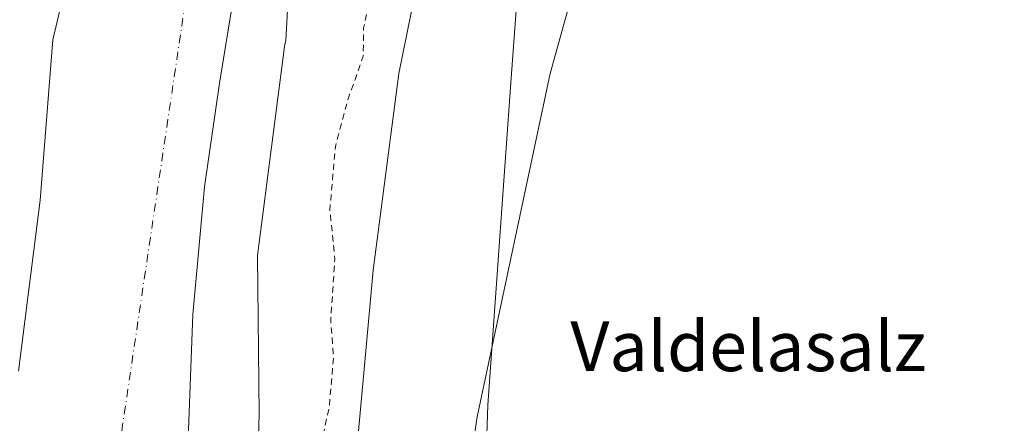
# Model space of a CAD drawing. Units: metres. Extents: x 594117 to 597572, y 4705936 to 4708296.
# Drawn here: x 595904 to 596062, y 4706906 to 4706971 of the extents above; entities that cross this region are included whole.
import ezdxf
from ezdxf.enums import TextEntityAlignment as Align

# ---------------------------------------------------------------- set-up
doc = ezdxf.new("R2010")
doc.units = ezdxf.units.M
doc.header["$MEASUREMENT"] = 0
doc.linetypes.add('DGN Style 2', pattern=[1.648017, 0.98881, -0.659207])
doc.linetypes.add('DGN Style 4', pattern=[2.638475, 1.318413, -0.659207, 0.001648, -0.659207])
for name, color, linetype, lineweight in [('Corriente natural Cxs', 4, 'Continuous', 13), ('Corriente natural eje', 4, 'DGN Style 4', 0), ('Cultivos herbáceos CxS', 92, 'Continuous', 0), ('Curva de nivel auxiliar', 30, 'DGN Style 2', 0), ('Curva de nivel normal', 30, 'Continuous', 0), ('Matorral CxS', 135, 'Continuous', 0), ('Municipio', 91, 'Continuous', 13), ('Municipio CxS', 4, 'Continuous', 0), ('Suelo desnudo CxS', 253, 'Continuous', 0), ('Texto cartográfico', 7, 'Continuous', 0)]:
    doc.layers.add(name, color=color, linetype=linetype, lineweight=lineweight)
doc.styles.add('Style-Arial', font='txt')

msp = doc.modelspace()

# ---------------------------------------------------------------- linework, layer by layer
at = {"layer": 'Corriente natural Cxs', "color": 4, "linetype": 'Continuous', "lineweight": 13}
for points in [[(595903.77, 4706914.64, 304.86), (595907.22, 4706942.12, 304.04), (595909.29, 4706967.83, 304.27), (595916.13, 4706996.91, 305.45), (595924.04, 4707036.87, 305.09), (595933.73, 4707068.68, 304.77), (595942.71, 4707096.43, 306.3), (595955.9, 4707119.11, 308.35), (595971.54, 4707144.48, 309.25), (595991.18, 4707166.35, 308.93), (596005.06, 4707181.12, 308.58), (596012.45, 4707187.85, 308.73), (596040.38, 4707211.61, 306.49), (596048.84, 4707218.63, 305.56), (596063.83, 4707229.99, 305.87), (596072.32, 4707235.31, 305.98), (596076.79, 4707237.59, 305.58), (596083.27, 4707240.21, 305.26), (596107.3, 4707247.1, 305.24), (596133.37, 4707256.66, 307.21), (596161.23, 4707264.43, 306.09), (596190.37, 4707273.98, 306.15), (596209.61, 4707279.4, 306.22), (596223.56, 4707282.08, 305.13)], [(595903.77, 4706914.64, 304.86), (595907.22, 4706942.12, 304.04), (595909.29, 4706967.83, 304.27), (595916.13, 4706996.91, 305.45), (595924.04, 4707036.87, 305.09), (595933.73, 4707068.68, 304.77), (595942.71, 4707096.43, 306.3), (595955.9, 4707119.11, 308.35), (595971.54, 4707144.48, 309.25), (595991.18, 4707166.35, 308.93), (596005.06, 4707181.12, 308.58), (596012.45, 4707187.85, 308.73), (596040.38, 4707211.61, 306.49), (596048.84, 4707218.63, 305.56), (596063.83, 4707229.99, 305.87), (596072.32, 4707235.31, 305.98), (596076.79, 4707237.59, 305.58), (596083.27, 4707240.21, 305.26), (596107.3, 4707247.1, 305.24), (596133.37, 4707256.66, 307.21), (596161.23, 4707264.43, 306.09), (596190.37, 4707273.98, 306.15), (596209.61, 4707279.4, 306.22), (596223.56, 4707282.08, 305.13)], [(595974.24, 4707074.66, 303.92), (595961.32, 4707041.22, 303.75), (595957.3, 4707029.79, 303.8), (595954.97, 4707018.99, 304.01), (595952.01, 4707010.1, 303.48), (595950.32, 4706999.1, 303.67), (595947.57, 4706984.07, 303.62), (595946.65, 4706967.8, 303.88), (595946.43, 4706966.75, 303.91), (595942.12, 4706933.2, 303.59), (595942.41, 4706907.76, 304.35), (595942.24, 4706902.57, 305.13)], [(595974.24, 4707074.66, 303.92), (595961.32, 4707041.22, 303.75), (595957.3, 4707029.79, 303.8), (595954.97, 4707018.99, 304.01), (595952.01, 4707010.1, 303.48), (595950.32, 4706999.1, 303.67), (595947.57, 4706984.07, 303.62), (595946.65, 4706967.8, 303.88), (595946.43, 4706966.75, 303.91), (595942.12, 4706933.2, 303.59), (595942.41, 4706907.76, 304.35), (595942.24, 4706902.57, 305.13)]]:
    msp.add_polyline3d(points, dxfattribs=at)
at = {"layer": 'Corriente natural eje', "color": 4, "linetype": 'DGN Style 4', "lineweight": 0}
msp.add_polyline3d([(595994.06, 4707133.6, 303.36), (595992.03, 4707131.65, 303.38), (595952.04, 4707064.28, 303.23), (595933.36, 4706993, 303.19), (595919.52, 4706899.57, 303.42), (595910.53, 4706849.74, 303.36), (595913.27, 4706781.04, 303.69), (595920.19, 4706708.38, 303.6), (595920.19, 4706640.56, 303.24), (595916.73, 4706604.57, 303.25), (595902.89, 4706559.59, 303.25), (595874.61, 4706499.86, 303.3), (595848.32, 4706434.12, 303.48), (595831.02, 4706375.29, 303.39), (595815.8, 4706335.15, 303.34), (595803.34, 4706314.39, 303.31), (595752.45, 4706285.66, 303.59), (595702.64, 4706259.37, 303.54), (595654.1, 4706227.81, 303.57)], dxfattribs=at)
at = {"layer": 'Cultivos herbáceos CxS', "color": 92, "linetype": 'Continuous', "lineweight": 0}
for points in [[(595934.6, 4706589.58, 306.01), (595946.13, 4706624.84, 307.8), (595963.75, 4706676.78, 309.18), (595946.44, 4706684.79, 305.26), (595946.91, 4706696.47, 305.24), (595949.67, 4706760.74, 307.75), (595954.58, 4706811.2, 308.56), (595973.61, 4706815.33, 309.74), (595976.57, 4706832.14, 309.72), (595976.93, 4706846.64, 309.7), (595979.1, 4706909.17, 309.83), (595982.73, 4706960.25, 310.18), (595985.86, 4707003.03, 310.18), (595978.6, 4707027.24, 310.01), (595992.79, 4707070.69, 309.74), (596011.63, 4707102.6, 309.74), (596027.71, 4707125.72, 308.58), (596056.55, 4707158.51, 307.38), (596082.97, 4707178.07, 306.11), (596112.13, 4707189.66, 307.55), (596128.54, 4707194.11, 308.47), (596178.51, 4707213.42, 305.36), (596190.14, 4707216, 305.63), (596262.23, 4707231.99, 306.86)], [(596262.23, 4707231.99, 306.86), (596190.14, 4707216, 305.63), (596178.51, 4707213.42, 305.36), (596128.54, 4707194.11, 308.47), (596112.13, 4707189.66, 307.55), (596082.97, 4707178.07, 306.11), (596056.55, 4707158.51, 307.38), (596027.71, 4707125.72, 308.58), (596011.63, 4707102.6, 309.74), (595992.79, 4707070.69, 309.74), (595978.6, 4707027.24, 310.01), (595985.86, 4707003.03, 310.18), (595982.73, 4706960.25, 310.18), (595979.1, 4706909.17, 309.83), (595976.93, 4706846.64, 309.7), (595976.57, 4706832.14, 309.72), (595973.61, 4706815.33, 309.74), (595954.58, 4706811.2, 308.56), (595949.67, 4706760.74, 307.75), (595946.91, 4706696.47, 305.24), (595946.44, 4706684.79, 305.26), (595963.75, 4706676.78, 309.18), (595946.13, 4706624.84, 307.8), (595934.6, 4706589.58, 306.01)]]:
    msp.add_polyline3d(points, dxfattribs=at)
at = {"layer": 'Curva de nivel auxiliar', "color": 30, "linetype": 'DGN Style 2', "lineweight": 0, "elevation": 307.5, "flags": 128}
msp.add_lwpolyline([(595553.95, 4708268.63), (595552.42, 4708264.75), (595549.23, 4708259.5), (595546.09, 4708251.47), (595537.05, 4708232.58), (595536.51, 4708230.05), (595536.51, 4708225.05), (595535.75, 4708217.95), (595534.46, 4708214.15), (595531.67, 4708208.97), (595530.25, 4708201.07), (595529.88, 4708197.26), (595527.85, 4708192.56), (595527.59, 4708187.25), (595527.74, 4708181.36), (595526.34, 4708172.74), (595525.65, 4708165.22), (595524.83, 4708162.79), (595522.47, 4708159.69), (595521.87, 4708157.96), (595522.58, 4708153.61), (595522.43, 4708149.97), (595522.93, 4708145.34), (595521.9, 4708137.97), (595522.35, 4708132.16), (595521.27, 4708126.22), (595522.15, 4708118.54), (595521.42, 4708112.6), (595521.27, 4708106.22), (595521.65, 4708104.25), (595524.21, 4708097.89), (595524.87, 4708095.32), (595524.85, 4708091.52), (595523.86, 4708084.18), (595524.38, 4708080.27), (595526.22, 4708073.01), (595525.98, 4708070.65), (595524.71, 4708067.3), (595525.29, 4708060.54), (595528.24, 4708050.61), (595529.35, 4708047.89), (595530.31, 4708043.23), (595530.86, 4708037.63), (595531.95, 4708031.3), (595539, 4708006.21), (595539.01, 4708006.17), (595539.27, 4708005.11), (595540.09, 4708003.3), (595542.13, 4707997.43), (595544.53, 4707992.81), (595545.71, 4707989.58), (595546.58, 4707982.45), (595548.74, 4707975.56), (595548.52, 4707969.39), (595548.76, 4707966.95), (595552.25, 4707957.38), (595553.67, 4707944.54), (595555.69, 4707940.47), (595558.19, 4707938.28), (595559.87, 4707937.6), (595561.41, 4707937.56), (595562.41, 4707938.38), (595562.74, 4707939.33), (595562.66, 4707941.83), (595562.02, 4707945.17), (595559.52, 4707953.23), (595558.86, 4707961.23), (595557.85, 4707966.1), (595557.34, 4707972.92), (595556.1, 4707978.62), (595555.83, 4707986.67), (595554.3, 4707992.9), (595553.95, 4707996.83), (595554.3, 4707999.94), (595555.08, 4708000.95), (595555.74, 4708001.11), (595556.93, 4707999.89), (595559.21, 4707995.59), (595559.58, 4707993.86), (595559.36, 4707989.76), (595559.96, 4707987.19), (595561.63, 4707974.72), (595561.72, 4707969.89), (595564.21, 4707956.28), (595564.79, 4707948.72), (595566.32, 4707943.66), (595566.51, 4707939.83), (595567.49, 4707938.81), (595569.1, 4707938), (595570.24, 4707938.34), (595570.79, 4707939.18), (595571.34, 4707942.33), (595571.94, 4707953.55), (595572.54, 4707955.65), (595573.18, 4707955.25), (595573.79, 4707954.01), (595574.79, 4707947.37), (595576.26, 4707942.02), (595576.35, 4707938.26), (595575.56, 4707933.94), (595574.43, 4707932.21), (595570.17, 4707927.9), (595569.29, 4707926.69), (595569.05, 4707925.64), (595570.5, 4707922.93), (595574.53, 4707918.46), (595576.12, 4707915.88), (595576.8, 4707913.44), (595577.09, 4707910.9), (595576.71, 4707905.21), (595578.4, 4707899.87), (595579.38, 4707893.89), (595580.85, 4707890.52), (595583.79, 4707887.02), (595585.85, 4707880.75), (595586.98, 4707878.42), (595586.88, 4707876.94), (595584.61, 4707872.3), (595584.3, 4707870.52), (595584.45, 4707868.87), (595585.42, 4707867.58), (595589.37, 4707865.35), (595593.5, 4707862.28), (595594.43, 4707860.71), (595597.59, 4707852.98), (595597.84, 4707847.92), (595598.49, 4707843.72), (595597.94, 4707836.39), (595598.04, 4707833.8), (595598.66, 4707832.04), (595599.67, 4707830.49), (595603.13, 4707827.9), (595604.82, 4707826.05), (595606.01, 4707823.72), (595607.34, 4707819.92), (595607.92, 4707817.35), (595608.45, 4707811.4), (595610.87, 4707804.19), (595610.54, 4707795.45), (595610.75, 4707792.87), (595611.41, 4707790.48), (595613.7, 4707786.17), (595614.74, 4707783.18), (595616.13, 4707775.41), (595616.44, 4707770.22), (595617.69, 4707763.38), (595616.76, 4707757.65), (595616.95, 4707753.87), (595617.79, 4707751.94), (595620.26, 4707748.89), (595620.87, 4707746.83), (595620.1, 4707740.66), (595620.89, 4707731.1), (595622.03, 4707725.95), (595622.25, 4707713.83), (595621.72, 4707709.97), (595621.6, 4707706.09), (595622.99, 4707698.18), (595623.13, 4707691.75), (595625.51, 4707683.53), (595629.27, 4707674.28), (595630.68, 4707666.52), (595633.57, 4707658.91), (595636.12, 4707653.48), (595637.2, 4707647.96), (595639.71, 4707641.52), (595643.16, 4707634.82), (595647.34, 4707629.81), (595649.75, 4707622.59), (595652.1, 4707617.69), (595657.5, 4707609.75), (595659.2, 4707605.09), (595661.3, 4707601.76), (595663.3, 4707599.55), (595666.61, 4707597.59), (595668.08, 4707596.33), (595669.12, 4707594.79), (595671.22, 4707590.3), (595675.51, 4707585.78), (595685.44, 4707577.56), (595695.35, 4707567.42), (595697.27, 4707566.27), (595703.54, 4707564.42), (595705.8, 4707563.28), (595710.06, 4707560.07), (595715.36, 4707554.93), (595719.23, 4707552.22), (595722.79, 4707550.52), (595729.79, 4707549.42), (595734.43, 4707547.15), (595740.76, 4707545.38), (595745.19, 4707543.6), (595749.78, 4707543.08), (595766.23, 4707539.95), (595772.12, 4707539.74), (595775.98, 4707538.47), (595779.78, 4707538.64), (595784.15, 4707538.23), (595794.23, 4707538.05), (595802.76, 4707536.38), (595807.68, 4707535.99), (595812.18, 4707536.49), (595818.22, 4707537.96), (595820.78, 4707537.69), (595824.57, 4707536.4), (595830.24, 4707537.07), (595838, 4707537.45), (595841.94, 4707537.05), (595848.94, 4707539.59), (595851, 4707541.23), (595852.58, 4707543.87), (595857.48, 4707545.85), (595859.08, 4707546.94), (595860.36, 4707548.45), (595862.71, 4707553.05), (595864.13, 4707554.28), (595869.63, 4707557.78), (595872.45, 4707562.25), (595875.25, 4707564.92), (595878.06, 4707566.68), (595886.46, 4707570.92), (595894.59, 4707577.81), (595902.28, 4707582.03), (595905.72, 4707584.32), (595907.83, 4707586.06), (595911.47, 4707590.11), (595914.47, 4707592.74), (595925.18, 4707599.79), (595928.88, 4707604.67), (595931.56, 4707607.37), (595939.28, 4707611.9), (595945.45, 4707615.96), (595964.24, 4707630.34), (595969.67, 4707635.44), (595973.65, 4707638.04), (595979.75, 4707643.74), (595981.28, 4707645.73), (595981.74, 4707647.62), (595980.64, 4707650.98), (595980.82, 4707651.84), (595982.03, 4707652.24), (595988.18, 4707652.6), (595997.49, 4707658.51), (596004.44, 4707663.66), (596006.13, 4707666.71), (596007.68, 4707668.65), (596013.27, 4707673.38), (596015.89, 4707676.03), (596020.68, 4707679.46), (596021.85, 4707680.8), (596022.89, 4707684.23), (596025.5, 4707689.22), (596032.85, 4707698.96), (596033.19, 4707699.95), (596033.09, 4707702.91), (596034.23, 4707705.92), (596036.95, 4707710.77), (596040.33, 4707715.32), (596042.43, 4707720.52), (596046.01, 4707727.51), (596047.92, 4707732.47), (596051.94, 4707739.36), (596055.29, 4707744.22), (596055.81, 4707745.92), (596055.78, 4707748.35), (596056.1, 4707749.97), (596060.14, 4707756), (596063.53, 4707763.54), (596066.29, 4707773.2), (596066.52, 4707775.58), (596065.75, 4707779.58), (596066.03, 4707782.57), (596070.05, 4707797.04), (596071.42, 4707800.2), (596073.1, 4707806.34), (596073.8, 4707810.49), (596076.18, 4707816.29), (596076.32, 4707818.18), (596075.92, 4707822.19), (596076.24, 4707824.62), (596080.88, 4707837.28), (596083.34, 4707842.47), (596083.8, 4707844.17), (596083.66, 4707848.92), (596084.87, 4707854.37), (596085.45, 4707860.66), (596086.79, 4707865.78), (596087, 4707868.88), (596086.39, 4707878.15), (596086.31, 4707888.58), (596084.81, 4707894.54), (596084.47, 4707897.09), (596084.2, 4707910.76), (596084.91, 4707913.24), (596088.62, 4707922.02), (596091.51, 4707930.17), (596091.87, 4707934.15), (596093.52, 4707943.6), (596096.77, 4707950.13), (596099.33, 4707954.29), (596098.55, 4707957.16), (596096.58, 4707960.6), (596096.54, 4707961.93), (596096.9, 4707963.06), (596100.27, 4707970.32), (596104.68, 4707974.63), (596107.33, 4707977.71), (596109.36, 4707979.34), (596111.53, 4707980.69), (596115.25, 4707983.55), (596116.85, 4707986.54), (596116.87, 4707986.59), (596121.59, 4707993.85), (596127.52, 4708003.88), (596131.89, 4708010.56), (596135.16, 4708013.25), (596143.2, 4708021.47), (596143.21, 4708021.49), (596143.87, 4708022.12), (596144.46, 4708023.27), (596146.22, 4708025.03), (596149.82, 4708027.43), (596151.59, 4708029.03), (596155.4, 4708034.84), (596156.65, 4708036.19), (596163.97, 4708041.16), (596168.05, 4708044.76), (596168.09, 4708044.79), (596168.14, 4708044.83), (596172.25, 4708047.68), (596172.37, 4708047.76), (596179.99, 4708051.56), (596180.05, 4708051.58), (596180.1, 4708051.6), (596180.89, 4708051.89), (596181.85, 4708052.43), (596184.64, 4708053.53), (596187.57, 4708054.34), (596196.51, 4708057.62), (596198.74, 4708057.98), (596204.11, 4708059.6), (596206.25, 4708060.76), (596206.86, 4708061.14), (596211.14, 4708062.17), (596212.04, 4708063.95), (596214.18, 4708065.47), (596220.56, 4708066.11), (596224.7, 4708067.6), (596232.47, 4708068.23), (596237.3, 4708068.98), (596242.57, 4708067.92), (596249.76, 4708068.29), (596251.9, 4708068.04), (596259.33, 4708065.61), (596268.78, 4708061.11), (596280.15, 4708060.03), (596285.92, 4708058.36), (596288.95, 4708056.33), (596292.49, 4708055.29), (596295, 4708053.59), (596298.43, 4708049.76), (596299.78, 4708048.73), (596301.71, 4708048.16), (596304.71, 4708048.84), (596305.84, 4708048.6), (596308.26, 4708044.36), (596312.15, 4708038.98), (596314.08, 4708033.75), (596315.34, 4708031.68), (596321.32, 4708024.91), (596328.99, 4708020.15), (596333.66, 4708010.27), (596340.01, 4708002.63), (596344.72, 4707999.2), (596346.35, 4707998.43), (596347.15, 4707998.6), (596347.32, 4707999.19), (596345.99, 4708002.32), (596346.04, 4708003.42), (596346.78, 4708003.16), (596349.76, 4708000.66), (596357.18, 4707990.64), (596357.36, 4707989.65), (596357.04, 4707988.34), (596361.68, 4707986.49), (596366.29, 4707982.88), (596369.05, 4707979.66), (596370.5, 4707975.05), (596371.05, 4707974.21), (596378.94, 4707966.72), (596383.82, 4707963.77), (596389.02, 4707959.87), (596389.62, 4707959.1), (596390.21, 4707957.27), (596390.3, 4707954.14), (596393.23, 4707954.9), (596395.2, 4707951.72), (596396.09, 4707949.71), (596395.65, 4707948.65), (596394.61, 4707948.9), (596391.24, 4707951.04), (596389.32, 4707951.51), (596387.44, 4707951.51), (596385.82, 4707951.05), (596384.52, 4707950.17), (596383.8, 4707948.73), (596383.74, 4707946.95), (596385.02, 4707942.49), (596387.55, 4707937.77), (596388.66, 4707931.43), (596389.69, 4707929.79), (596392.51, 4707926.7), (596393.94, 4707923.59), (596396.65, 4707919.77), (596398.05, 4707916.84), (596399.28, 4707906.53), (596399.49, 4707895.5), (596400.11, 4707892.98), (596401.85, 4707890.29), (596405.1, 4707886.43), (596406.43, 4707885.46), (596409.71, 4707884.12), (596410.95, 4707882.91), (596411.45, 4707881.94), (596411.31, 4707880.85), (596410.18, 4707880), (596409.35, 4707880.01), (596406.52, 4707881.07), (596405.33, 4707880.82), (596404.35, 4707879.43), (596404.4, 4707877.47), (596407.9, 4707867.01), (596408.41, 4707866.49), (596410.17, 4707865.84), (596415.13, 4707860.37), (596416.25, 4707858.33), (596417.09, 4707854.63), (596417.82, 4707853.08), (596420.84, 4707850.48), (596424.6, 4707845.7), (596427.97, 4707842.13), (596430.12, 4707838.9), (596431.01, 4707836.52), (596431.21, 4707826.24), (596431.5, 4707821.5), (596432.16, 4707817.17), (596431.62, 4707813.52), (596430.76, 4707812.5), (596429.68, 4707812.28), (596425.78, 4707815.61), (596423.88, 4707816.37), (596423.12, 4707816.3), (596422.42, 4707815.8), (596422.1, 4707814.49), (596422.94, 4707811.76), (596425.85, 4707807.5), (596426.56, 4707807.39), (596428.83, 4707808.49), (596430.79, 4707808.78), (596432.13, 4707808.07), (596433.52, 4707806.29), (596433.91, 4707805.07), (596433.82, 4707804.23), (596432.7, 4707802.73), (596430.92, 4707802.16), (596427.68, 4707803.34), (596425.57, 4707803.16), (596424.08, 4707802.4), (596423.28, 4707801.56), (596422.78, 4707800.58), (596422.74, 4707799.51), (596424.76, 4707793.65), (596428.07, 4707788.69), (596429.7, 4707787.75), (596432.93, 4707787.7), (596435.07, 4707787.04), (596436.52, 4707785.45), (596437.26, 4707783.14), (596437.12, 4707782.48), (596436.49, 4707782.37), (596433.35, 4707783.88), (596430.05, 4707784.43), (596428.35, 4707783.73), (596427.61, 4707782.24), (596427.53, 4707777.55), (596428.54, 4707772.71), (596431.38, 4707765.8), (596431.73, 4707763.82), (596431.71, 4707761.57), (596430.14, 4707753.83), (596430.9, 4707748.14), (596434.14, 4707742.46), (596434.84, 4707740.69), (596435.33, 4707738.24), (596435.59, 4707733.28), (596436.09, 4707731.54), (596439.85, 4707726.19), (596440.73, 4707724.45), (596442.24, 4707717.76), (596442.59, 4707714.96), (596444.14, 4707712.17), (596445.54, 4707703.95), (596446.41, 4707702.34), (596450.01, 4707697.72), (596451.55, 4707693.21), (596454.27, 4707688.29), (596456.08, 4707683.04), (596459.58, 4707664.57), (596460.42, 4707662.19), (596462.54, 4707658.83), (596463.2, 4707657.19), (596464.36, 4707646.14), (596469.45, 4707637.28), (596473.22, 4707633.32), (596474.78, 4707631.02), (596479.46, 4707622.48), (596481.96, 4707616.44), (596483, 4707612.62), (596486.12, 4707595.94), (596488.52, 4707590.32), (596492.63, 4707583.22), (596494.62, 4707577.45), (596496.09, 4707570.72), (596499.03, 4707562.81), (596500.53, 4707554.13), (596504.14, 4707541.18), (596504.68, 4707534.93), (596505.99, 4707530.54), (596507.67, 4707527.22), (596508.37, 4707522.81), (596509.2, 4707519.87), (596511.96, 4707515.25), (596513.91, 4707509.58), (596516.3, 4707504.43), (596518.21, 4707492.86), (596519.9, 4707489.76), (596522.02, 4707484.25), (596525.09, 4707472.18), (596525.62, 4707467.52), (596527.64, 4707462.88), (596528.89, 4707457.62), (596530.43, 4707453.27), (596530.76, 4707449.54), (596529.81, 4707446.67), (596530.07, 4707443.86), (596531.02, 4707442.34), (596533.57, 4707439.71), (596534.32, 4707438.15), (596534.72, 4707436.4), (596534.65, 4707432.12), (596534.96, 4707426.33), (596535.66, 4707422), (596535.7, 4707416.3), (596536.91, 4707410.07), (596535.75, 4707396.29), (596536.15, 4707388.85), (596535.28, 4707382.56), (596536.97, 4707377.2), (596537.76, 4707371.27), (596538.94, 4707367.67), (596539.27, 4707365.29), (596538.57, 4707360.03), (596538.55, 4707356.71), (596539.52, 4707353.27), (596539.68, 4707351.56), (596538.01, 4707340.73), (596535.82, 4707334.58), (596535.06, 4707330.79), (596531.4, 4707323.92), (596530.74, 4707321.49), (596531.31, 4707314.78), (596534.74, 4707306.33), (596536.3, 4707300.06), (596536.34, 4707296.28), (596534.8, 4707290.49), (596532.49, 4707285.63), (596531.53, 4707281.47), (596529.93, 4707278.2), (596526.04, 4707273.56), (596522.18, 4707269.7), (596519.19, 4707264.98), (596514.54, 4707260.28), (596509.68, 4707256.24), (596503.42, 4707253.68), (596499.53, 4707253.81), (596497.58, 4707253.36), (596494.59, 4707251.1), (596489.29, 4707245.59), (596487.15, 4707244.22), (596485.41, 4707243.57), (596483.58, 4707243.43), (596479.32, 4707243.8), (596472.67, 4707242.4), (596466.64, 4707241.92), (596461.87, 4707239.35), (596459.38, 4707238.43), (596454.59, 4707238.03), (596449.91, 4707236.43), (596443.56, 4707235.95), (596438.6, 4707234.2), (596434, 4707233.65), (596428.08, 4707233.58), (596420.13, 4707231.45), (596413.59, 4707227.67), (596409.77, 4707226.38), (596406.57, 4707226.13), (596401.43, 4707227.01), (596396.73, 4707225.39), (596393.44, 4707224.66), (596391.58, 4707224.73), (596388.24, 4707225.54), (596383.01, 4707225.44), (596377.93, 4707227.27), (596373.88, 4707227.3), (596369.66, 4707228.09), (596364.05, 4707227.93), (596359.45, 4707229.01), (596353.45, 4707229.49), (596342.82, 4707232.18), (596339.61, 4707232.02), (596332.26, 4707232.59), (596323.44, 4707233.82), (596315.97, 4707232.94), (596308.65, 4707232.48), (596306.67, 4707233.37), (596303.04, 4707237.21), (596300.81, 4707237.84), (596289.77, 4707236.14), (596287.08, 4707236.55), (596282.23, 4707238.03), (596279.48, 4707237.94), (596276.46, 4707236.8), (596272.08, 4707233.84), (596267.59, 4707231.37), (596260.02, 4707228.79), (596258.19, 4707229.35), (596255.61, 4707232.69), (596252.73, 4707233.67), (596250.14, 4707233.89), (596238.09, 4707233.02), (596236.41, 4707232.35), (596234.46, 4707230.98), (596231.83, 4707226.88), (596230.05, 4707225.45), (596227.83, 4707224.59), (596222.93, 4707223.43), (596216.65, 4707220.58), (596212.23, 4707219.49), (596208.74, 4707217.64), (596205.19, 4707216.24), (596201.37, 4707215.39), (596194.13, 4707214.56), (596184.07, 4707214.8), (596181.49, 4707214.45), (596171.29, 4707209.71), (596152.39, 4707205.16), (596144.55, 4707201.8), (596138.42, 4707200.3), (596132.76, 4707199.75), (596127.71, 4707197.06), (596118.39, 4707193.72), (596110.58, 4707191.69), (596101.88, 4707187.67), (596100.21, 4707187.28), (596097.86, 4707187.3), (596096.49, 4707186.83), (596092.13, 4707184.3), (596088.1, 4707181.25), (596077.59, 4707174.29), (596070.8, 4707170.96), (596065.51, 4707167.05), (596055.15, 4707158.17), (596048.04, 4707149.53), (596039.04, 4707141.99), (596030.58, 4707133.29), (596027.41, 4707128.97), (596023.41, 4707124.71), (596019.1, 4707118.59), (596012.74, 4707111.03), (596009.26, 4707106.37), (596000.37, 4707096.6), (595998.33, 4707093.87), (595995.99, 4707088.88), (595989.26, 4707076.68), (595984.31, 4707066.09), (595981.66, 4707062.19), (595977.94, 4707057.65), (595977.06, 4707055.93), (595975.83, 4707052.18), (595974.59, 4707046.34), (595970.99, 4707037.51), (595969.99, 4707031.91), (595964.93, 4707017.51), (595963.44, 4707009.42), (595962.05, 4707003.86), (595962.06, 4706998.3), (595962.86, 4706994.78), (595962.94, 4706992.5), (595960.34, 4706975.39), (595959.15, 4706969.78), (595959.08, 4706965.24), (595956.55, 4706957.99), (595954.61, 4706950.68), (595953.73, 4706940.51), (595954.53, 4706932.64), (595953.87, 4706922.75), (595954.31, 4706916.9), (595953.62, 4706908.71), (595952.56, 4706904.05), (595952.43, 4706902.11), (595952.75, 4706897.52), (595953.84, 4706890.72), (595952.98, 4706880.36), (595952.77, 4706872.1), (595951.13, 4706864.32), (595951.36, 4706859.96), (595950.91, 4706855.33), (595951.29, 4706848.81), (595950.73, 4706842.66), (595951.1, 4706838.04), (595952.2, 4706832.51), (595951.74, 4706826.74), (595952.65, 4706810.43), (595952.21, 4706807.26), (595949.26, 4706795.95), (595949.95, 4706786.3), (595948.05, 4706778.04), (595949.08, 4706769.58), (595950.03, 4706766.16), (595949.09, 4706760.12), (595949, 4706757.37), (595949.44, 4706754.87), (595950.65, 4706751), (595950.9, 4706748.58), (595949.83, 4706742.98), (595949.76, 4706740.38), (595950.43, 4706737.35), (595952.64, 4706732.23), (595954.02, 4706726.22), (595954.56, 4706721.03), (595954.22, 4706718.32), (595952.59, 4706714.33), (595952.28, 4706712.48), (595952.38, 4706706.65), (595952.81, 4706702.77), (595952.37, 4706697.99), (595952.86, 4706687.78), (595952.23, 4706677.93), (595952.52, 4706672.62), (595951.8, 4706666.95), (595952.06, 4706661.19), (595951.73, 4706656.61), (595951.89, 4706652.03), (595950.25, 4706645.82), (595950, 4706635.85), (595948.29, 4706631.23), (595946.86, 4706626.11), (595944.22, 4706619.9), (595943.8, 4706614.02), (595943.08, 4706610.83), (595940.6, 4706606.46), (595939.43, 4706602.23), (595936.41, 4706595.93), (595935.22, 4706590.9), (595934.39, 4706585.44), (595933.38, 4706572.36), (595930.56, 4706564.64), (595929.77, 4706560.05), (595928.8, 4706556.87), (595926.44, 4706551.35), (595922.35, 4706545.98), (595920.19, 4706541.94), (595917.48, 4706531.99), (595915.03, 4706526.11), (595913.14, 4706520.28), (595910.39, 4706515.65), (595908.38, 4706508.46), (595902.4, 4706495.29), (595901.13, 4706488.56), (595900.14, 4706486.54), (595896.75, 4706481.66), (595894.47, 4706477.05), (595892, 4706466.18), (595890.11, 4706461.14), (595887.08, 4706455.79), (595882.81, 4706450.96), (595881.94, 4706449.5), (595881.85, 4706447.26), (595883.17, 4706443.22), (595882.97, 4706441.4), (595877.02, 4706425.33), (595873.64, 4706419.45), (595872.2, 4706415.97), (595870.19, 4706408.71), (595868.1, 4706402.56), (595867.75, 4706397.45), (595867.16, 4706395.05), (595863.41, 4706387.37), (595859.84, 4706377.78), (595854.21, 4706366), (595852.83, 4706359.24), (595851.61, 4706355.47), (595844.1, 4706341.14), (595842.08, 4706334.81), (595840.96, 4706332.36), (595832.3, 4706318.38), (595828.31, 4706313.06), (595824.67, 4706306.43), (595822.39, 4706303.34), (595815.91, 4706296.65), (595811.05, 4706293.09), (595805.42, 4706289.75), (595800.59, 4706284.56), (595796.02, 4706282.27), (595788.96, 4706280.11), (595784.85, 4706277.35), (595781.49, 4706275.53), (595754.73, 4706263.85), (595747.34, 4706257.97), (595744.51, 4706254.14), (595743.21, 4706252.98), (595736.93, 4706249.62), (595726.51, 4706242.55), (595716.75, 4706238.65), (595713.19, 4706235.85), (595708.79, 4706233.25), (595705.99, 4706230.69), (595702.52, 4706228.5), (595697.23, 4706222.97), (595693.89, 4706220.69), (595690.3, 4706219.04), (595684.07, 4706217.68), (595682.27, 4706216.83), (595679.07, 4706214.29), (595676.05, 4706210.06), (595674.63, 4706208.7), (595664.08, 4706202.3), (595659.72, 4706197.25), (595655.39, 4706194.22), (595653.56, 4706192.33), (595649.92, 4706185.37), (595645.77, 4706180.19), (595640.84, 4706172.39), (595636.89, 4706167.03), (595634.74, 4706162), (595630.92, 4706156.33), (595615.81, 4706133.38), (595611.24, 4706123.83), (595609.17, 4706116.34), (595606.83, 4706101.23), (595606.26, 4706098.12), (595606.22, 4706097.88), (595605.21, 4706095.65), (595601.18, 4706090.86), (595600.66, 4706089.32), (595600.93, 4706081.41), (595600.25, 4706077.77), (595600.15, 4706074.47), (595598.86, 4706069.68), (595598, 4706061.44), (595597.79, 4706054.09), (595596.74, 4706046.74), (595594.87, 4706039.57), (595594.41, 4706033.89), (595593.3, 4706028.83), (595593.35, 4706026.92), (595594.42, 4706020.56), (595593.92, 4706018.75), (595591.09, 4706014.7), (595590.34, 4706012.51), (595590.46, 4706008), (595592.22, 4706003.42), (595592.53, 4706000.93), (595592.02, 4705998.64), (595590.04, 4705995.03), (595588.54, 4705987.35), (595589.39, 4705982.89), (595588.16, 4705978.57), (595588.68, 4705967.19), (595588.38, 4705964.62), (595586.76, 4705958.65), (595586.53, 4705956.76), (595586.96, 4705955.43)], dxfattribs=at)
at = {"layer": 'Curva de nivel normal', "color": 30, "linetype": 'Continuous', "lineweight": 0, "elevation": 310, "flags": 128}
for points in [[(596220.75, 4707211.06), (596165.44, 4707196.59), (596127.12, 4707184.82), (596105.42, 4707176.91), (596091.64, 4707170.68), (596070.98, 4707158.16), (596053.31, 4707143.58), (596041.03, 4707131.27), (596031.34, 4707120.06), (596014.46, 4707096.77), (596003.43, 4707078.43), (595995.24, 4707062.74), (595982.49, 4707032.94), (595972.82, 4707001.97), (595964.8, 4706962.42), (595960.69, 4706930.84), (595957.3, 4706893.81)], [(595969.86, 4706857.55), (595977.39, 4706907.33), (595989.09, 4706962.44), (596001.4, 4707006.76), (596012.32, 4707039.82), (596019.48, 4707057.41), (596026.76, 4707072.19)]]:
    msp.add_lwpolyline(points, dxfattribs=at)
at = {"layer": 'Matorral CxS', "color": 135, "linetype": 'Continuous', "lineweight": 0}
for points in [[(596223.56, 4707282.08, 305.13), (596209.61, 4707279.4, 306.22), (596190.37, 4707273.98, 306.15), (596161.23, 4707264.43, 306.09), (596133.37, 4707256.66, 307.21), (596107.3, 4707247.1, 305.24), (596083.27, 4707240.21, 305.26), (596076.79, 4707237.59, 305.58), (596072.32, 4707235.31, 305.98), (596063.83, 4707229.99, 305.87), (596048.84, 4707218.63, 305.56), (596040.38, 4707211.61, 306.49), (596012.45, 4707187.85, 308.73), (596005.06, 4707181.12, 308.58), (595991.18, 4707166.35, 308.93), (595971.54, 4707144.48, 309.25), (595955.9, 4707119.11, 308.35), (595942.71, 4707096.43, 306.3), (595933.73, 4707068.68, 304.77), (595924.04, 4707036.87, 305.09), (595916.13, 4706996.91, 305.45), (595909.29, 4706967.83, 304.27), (595907.22, 4706942.12, 304.04), (595903.77, 4706914.64, 304.86)], [(596223.56, 4707282.08, 305.13), (596209.61, 4707279.4, 306.22), (596190.37, 4707273.98, 306.15), (596161.23, 4707264.43, 306.09), (596133.37, 4707256.66, 307.21), (596107.3, 4707247.1, 305.24), (596083.27, 4707240.21, 305.26), (596076.79, 4707237.59, 305.58), (596072.32, 4707235.31, 305.98), (596063.83, 4707229.99, 305.87), (596048.84, 4707218.63, 305.56), (596040.38, 4707211.61, 306.49), (596012.45, 4707187.85, 308.73), (596005.06, 4707181.12, 308.58), (595991.18, 4707166.35, 308.93), (595971.54, 4707144.48, 309.25), (595955.9, 4707119.11, 308.35), (595942.71, 4707096.43, 306.3), (595933.73, 4707068.68, 304.77), (595924.04, 4707036.87, 305.09), (595916.13, 4706996.91, 305.45), (595909.29, 4706967.83, 304.27), (595907.22, 4706942.12, 304.04), (595903.77, 4706914.64, 304.86)], [(596262.23, 4707231.99, 306.86), (596190.14, 4707216, 305.63), (596178.51, 4707213.42, 305.36), (596128.54, 4707194.11, 308.47), (596112.13, 4707189.66, 307.55), (596082.97, 4707178.07, 306.11), (596056.55, 4707158.51, 307.38), (596027.71, 4707125.72, 308.58), (596011.63, 4707102.6, 309.74), (595992.79, 4707070.69, 309.74), (595978.6, 4707027.24, 310.01), (595985.86, 4707003.03, 310.18), (595982.73, 4706960.25, 310.18), (595979.1, 4706909.17, 309.83), (595976.93, 4706846.64, 309.7), (595976.57, 4706832.14, 309.72), (595973.61, 4706815.33, 309.74), (595954.58, 4706811.2, 308.56), (595949.67, 4706760.74, 307.75), (595946.91, 4706696.47, 305.24), (595946.44, 4706684.79, 305.26), (595963.75, 4706676.78, 309.18), (595946.13, 4706624.84, 307.8), (595934.6, 4706589.58, 306.01)], [(596262.23, 4707231.99, 306.86), (596190.14, 4707216, 305.63), (596178.51, 4707213.42, 305.36), (596128.54, 4707194.11, 308.47), (596112.13, 4707189.66, 307.55), (596082.97, 4707178.07, 306.11), (596056.55, 4707158.51, 307.38), (596027.71, 4707125.72, 308.58), (596011.63, 4707102.6, 309.74), (595992.79, 4707070.69, 309.74), (595978.6, 4707027.24, 310.01), (595985.86, 4707003.03, 310.18), (595982.73, 4706960.25, 310.18), (595979.1, 4706909.17, 309.83), (595976.93, 4706846.64, 309.7), (595976.57, 4706832.14, 309.72), (595973.61, 4706815.33, 309.74), (595954.58, 4706811.2, 308.56), (595949.67, 4706760.74, 307.75), (595946.91, 4706696.47, 305.24), (595946.44, 4706684.79, 305.26), (595963.75, 4706676.78, 309.18), (595946.13, 4706624.84, 307.8), (595934.6, 4706589.58, 306.01)], [(595942.24, 4706902.57, 305.13), (595942.41, 4706907.76, 304.35), (595942.12, 4706933.2, 303.59), (595946.43, 4706966.75, 303.91), (595946.65, 4706967.8, 303.88), (595947.57, 4706984.07, 303.62), (595950.32, 4706999.1, 303.67), (595952.01, 4707010.1, 303.48), (595954.97, 4707018.99, 304.01), (595957.3, 4707029.79, 303.8), (595961.32, 4707041.22, 303.75), (595974.24, 4707074.66, 303.92)], [(595974.24, 4707074.66, 303.92), (595961.32, 4707041.22, 303.75), (595957.3, 4707029.79, 303.8), (595954.97, 4707018.99, 304.01), (595952.01, 4707010.1, 303.48), (595950.32, 4706999.1, 303.67), (595947.57, 4706984.07, 303.62), (595946.65, 4706967.8, 303.88), (595946.43, 4706966.75, 303.91), (595942.12, 4706933.2, 303.59), (595942.41, 4706907.76, 304.35), (595942.24, 4706902.57, 305.13)]]:
    msp.add_polyline3d(points, dxfattribs=at)
at = {"layer": 'Municipio', "color": 91, "linetype": 'Continuous', "lineweight": 13, "flags": 128}
msp.add_lwpolyline([(595966.17, 4707080.23), (595960.66, 4707067.46), (595955.42, 4707054.18), (595950.68, 4707040.53), (595947.34, 4707027.66), (595944.01, 4707013.51), (595940.48, 4706992.49), (595938.81, 4706977.98), (595936.02, 4706960.91), (595933.6, 4706944.23), (595931.72, 4706923.73), (595930.98, 4706903.76)], dxfattribs=at)
msp.add_lwpolyline([(595966.17, 4707080.23), (595960.66, 4707067.46), (595955.42, 4707054.18), (595950.68, 4707040.53), (595947.34, 4707027.66), (595944.01, 4707013.51), (595940.48, 4706992.49), (595938.81, 4706977.98), (595936.02, 4706960.91), (595933.6, 4706944.23), (595931.72, 4706923.73), (595930.98, 4706903.76)], dxfattribs=at)
at = {"layer": 'Municipio CxS', "color": 4, "linetype": 'Continuous', "lineweight": 0, "flags": 128}
for points in [[(595966.17, 4707080.23), (595960.66, 4707067.46), (595955.42, 4707054.18), (595950.68, 4707040.53), (595947.34, 4707027.66), (595944.01, 4707013.51), (595940.48, 4706992.49), (595938.81, 4706977.98), (595936.02, 4706960.91), (595933.6, 4706944.23), (595931.72, 4706923.73), (595930.98, 4706903.76)], [(595930.98, 4706903.76), (595931.72, 4706923.73), (595933.6, 4706944.23), (595936.02, 4706960.91), (595938.81, 4706977.98), (595940.48, 4706992.49), (595944.01, 4707013.51), (595947.34, 4707027.66), (595950.68, 4707040.53), (595955.42, 4707054.18), (595960.66, 4707067.46), (595966.17, 4707080.23)]]:
    msp.add_lwpolyline(points, dxfattribs=at)
at = {"layer": 'Suelo desnudo CxS', "color": 253, "linetype": 'Continuous', "lineweight": 0}
for points in [[(595903.77, 4706914.64, 304.86), (595907.22, 4706942.12, 304.04), (595909.29, 4706967.83, 304.27), (595916.13, 4706996.91, 305.45), (595924.04, 4707036.87, 305.09), (595933.73, 4707068.68, 304.77), (595942.71, 4707096.43, 306.3), (595955.9, 4707119.11, 308.35), (595971.54, 4707144.48, 309.25), (595991.18, 4707166.35, 308.93), (596005.06, 4707181.12, 308.58), (596012.45, 4707187.85, 308.73), (596040.38, 4707211.61, 306.49), (596048.84, 4707218.63, 305.56), (596063.83, 4707229.99, 305.87), (596072.32, 4707235.31, 305.98), (596076.79, 4707237.59, 305.58), (596083.27, 4707240.21, 305.26), (596107.3, 4707247.1, 305.24), (596133.37, 4707256.66, 307.21), (596161.23, 4707264.43, 306.09), (596190.37, 4707273.98, 306.15), (596209.61, 4707279.4, 306.22), (596223.56, 4707282.08, 305.13)], [(596223.56, 4707282.08, 305.13), (596209.61, 4707279.4, 306.22), (596190.37, 4707273.98, 306.15), (596161.23, 4707264.43, 306.09), (596133.37, 4707256.66, 307.21), (596107.3, 4707247.1, 305.24), (596083.27, 4707240.21, 305.26), (596076.79, 4707237.59, 305.58), (596072.32, 4707235.31, 305.98), (596063.83, 4707229.99, 305.87), (596048.84, 4707218.63, 305.56), (596040.38, 4707211.61, 306.49), (596012.45, 4707187.85, 308.73), (596005.06, 4707181.12, 308.58), (595991.18, 4707166.35, 308.93), (595971.54, 4707144.48, 309.25), (595955.9, 4707119.11, 308.35), (595942.71, 4707096.43, 306.3), (595933.73, 4707068.68, 304.77), (595924.04, 4707036.87, 305.09), (595916.13, 4706996.91, 305.45), (595909.29, 4706967.83, 304.27), (595907.22, 4706942.12, 304.04), (595903.77, 4706914.64, 304.86)], [(595974.24, 4707074.66, 303.92), (595961.32, 4707041.22, 303.75), (595957.3, 4707029.79, 303.8), (595954.97, 4707018.99, 304.01), (595952.01, 4707010.1, 303.48), (595950.32, 4706999.1, 303.67), (595947.57, 4706984.07, 303.62), (595946.65, 4706967.8, 303.88), (595946.43, 4706966.75, 303.91), (595942.12, 4706933.2, 303.59), (595942.41, 4706907.76, 304.35), (595942.24, 4706902.57, 305.13)], [(595974.24, 4707074.66, 303.92), (595961.32, 4707041.22, 303.75), (595957.3, 4707029.79, 303.8), (595954.97, 4707018.99, 304.01), (595952.01, 4707010.1, 303.48), (595950.32, 4706999.1, 303.67), (595947.57, 4706984.07, 303.62), (595946.65, 4706967.8, 303.88), (595946.43, 4706966.75, 303.91), (595942.12, 4706933.2, 303.59), (595942.41, 4706907.76, 304.35), (595942.24, 4706902.57, 305.13)]]:
    msp.add_polyline3d(points, dxfattribs=at)

# ---------------------------------------------------------------- texts
at = {"layer": 'Texto cartográfico', "color": 7, "linetype": 'Continuous', "lineweight": 0, "style": 'Style-Arial'}
msp.add_text('Valdelasalz', height=8, dxfattribs=at).set_placement((596020.87, 4706918.65), align=Align.MIDDLE_CENTER)

doc.saveas('drawing.dxf')
